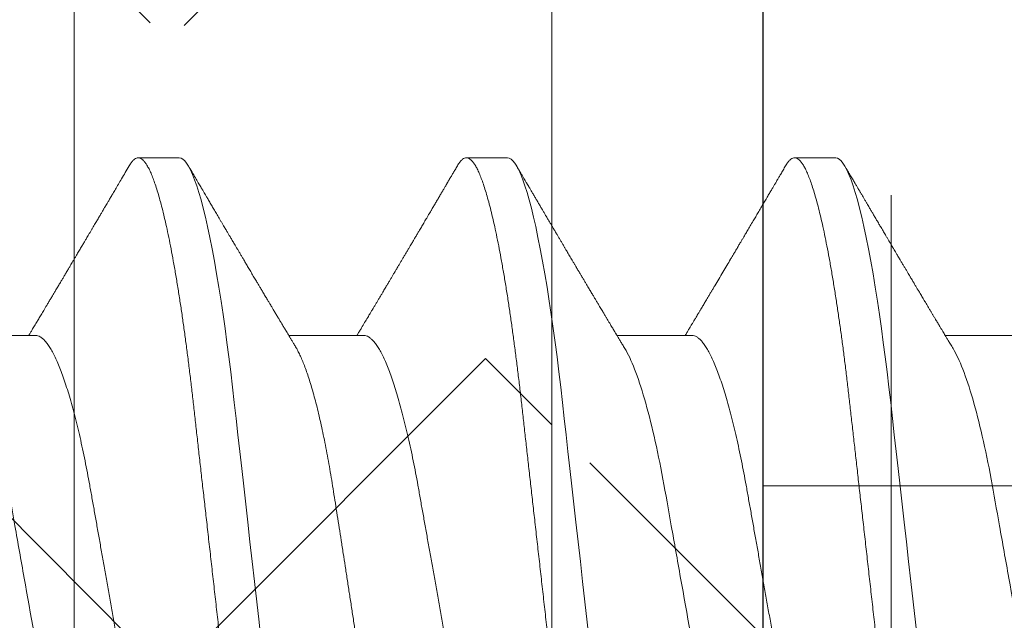
# Model space of a CAD drawing. Units: inches. Extents: x 2 to 27.5, y 2 to 35.
# Drawn here: x 12.3 to 12.6, y 13.3 to 13.5 of the extents above; entities that cross this region are included whole.
import ezdxf

# ---------------------------------------------------------------- set-up
doc = ezdxf.new("R2010")
doc.units = ezdxf.units.IN
doc.header["$MEASUREMENT"] = 0
doc.linetypes.add('DASHED', pattern=[0.375, 0.25, -0.125])
doc.linetypes.add('SLD-Solid', pattern=[0])
for name, color, linetype, lineweight in [('A-HATCH', 252, 'Continuous', 9), ('A-INSUL', 220, 'Continuous', 9), ('A-SCREW', 251, 'Continuous', 0), ('A-SHEETING', 7, 'Continuous', 15), ('A-WALL', 7, 'Continuous', 25)]:
    doc.layers.add(name, color=color, linetype=linetype, lineweight=lineweight)

# ---------------------------------------------------------------- blocks, each defined once
blk = doc.blocks.new('A$C4980')
at = {"layer": 'A-SCREW', "color": 0, "linetype": 'SLD-Solid', "lineweight": 5}
for p, q in [((0.1471, 1.75561), (0.1471, 1.73469)), ((0.09759, 1.70416), (0.09759, 1.69273)), ((0.1471, 1.66415), (0.1471, 1.64323)), ((0.09759, 1.6127), (0.09759, 1.60127)), ((0.1471, 1.57268), (0.1471, 1.55176)), ((0.09759, 1.52124), (0.09759, 1.5098)), ((0.1471, 1.48122), (0.1471, 1.4603))]:
    blk.add_line(p, q, dxfattribs=at)
at = {"layer": 'A-SCREW', "color": 0, "linetype": 'SLD-Solid', "lineweight": 5, "flags": 128}
for points in [[(0.36534, 1.75241), (0.36612, 1.75192), (0.36677, 1.7514), (0.36723, 1.75088), (0.3675, 1.75038), (0.36759, 1.74989), (0.36749, 1.74937), (0.36717, 1.74883), (0.36663, 1.74827), (0.36587, 1.7477), (0.36488, 1.74711), (0.36367, 1.74651), (0.36231, 1.74594), (0.36075, 1.74536), (0.35898, 1.74477), (0.35702, 1.74418), (0.35485, 1.74358), (0.35249, 1.74298), (0.34994, 1.74237), (0.34721, 1.74177), (0.34429, 1.74117), (0.34121, 1.74057), (0.33802, 1.73998), (0.33469, 1.7394), (0.33122, 1.73883), (0.32761, 1.73826), (0.32359, 1.73766), (0.31943, 1.73707), (0.31517, 1.73649), (0.3108, 1.73593), (0.30634, 1.73538), (0.30182, 1.73485), (0.29747, 1.73436), (0.29301, 1.73385), (0.28842, 1.73333), (0.28371, 1.7328), (0.27889, 1.73226), (0.27397, 1.7317), (0.26896, 1.73114), (0.26386, 1.73056), (0.2587, 1.72998), (0.25347, 1.72939), (0.24829, 1.7288), (0.24308, 1.72821), (0.23784, 1.72762), (0.23259, 1.72703), (0.22692, 1.72639), (0.22127, 1.72575), (0.21564, 1.72512), (0.21006, 1.72448), (0.20454, 1.72386), (0.19909, 1.72325), (0.19403, 1.72267), (0.18906, 1.72211), (0.18418, 1.72156), (0.17941, 1.72102), (0.17475, 1.7205), (0.17021, 1.71999), (0.1658, 1.71949), (0.1615, 1.71899), (0.15725, 1.71849), (0.15308, 1.71796), (0.14906, 1.71744), (0.14512, 1.7169), (0.14129, 1.71636), (0.13757, 1.7158), (0.13368, 1.71519), (0.12995, 1.71457), (0.12638, 1.71394), (0.12298, 1.7133), (0.11978, 1.71267), (0.11676, 1.71203), (0.11411, 1.71142), (0.11164, 1.71082), (0.10936, 1.71022), (0.10728, 1.70962), (0.1054, 1.70903), (0.10373, 1.70844), (0.10225, 1.70787), (0.10099, 1.7073), (0.09992, 1.70674), (0.09906, 1.70619), (0.09841, 1.70566), (0.09795, 1.70515), (0.09768, 1.70465), (0.09759, 1.70416), (0.09759, 1.70416)], [(0.36534, 1.66095), (0.36612, 1.66046), (0.36677, 1.65993), (0.36723, 1.65942), (0.3675, 1.65892), (0.36759, 1.65843), (0.36749, 1.65791), (0.36717, 1.65736), (0.36663, 1.65681), (0.36587, 1.65623), (0.36488, 1.65565), (0.36367, 1.65505), (0.36231, 1.65448), (0.36075, 1.6539), (0.35898, 1.65331), (0.35702, 1.65271), (0.35485, 1.65211), (0.35249, 1.65151), (0.34994, 1.65091), (0.34721, 1.6503), (0.34429, 1.6497), (0.34121, 1.6491), (0.33802, 1.64852), (0.33469, 1.64794), (0.33122, 1.64736), (0.32761, 1.6468), (0.32359, 1.6462), (0.31943, 1.6456), (0.31517, 1.64503), (0.3108, 1.64446), (0.30634, 1.64392), (0.30182, 1.64338), (0.29747, 1.64289), (0.29301, 1.64239), (0.28842, 1.64187), (0.28371, 1.64134), (0.27889, 1.64079), (0.27397, 1.64024), (0.26896, 1.63967), (0.26386, 1.6391), (0.2587, 1.63851), (0.25347, 1.63792), (0.24829, 1.63734), (0.24308, 1.63675), (0.23784, 1.63616), (0.23259, 1.63557), (0.22692, 1.63493), (0.22127, 1.63429), (0.21564, 1.63365), (0.21006, 1.63302), (0.20454, 1.6324), (0.19909, 1.63178), (0.19403, 1.63121), (0.18906, 1.63065), (0.18418, 1.6301), (0.17941, 1.62956), (0.17475, 1.62903), (0.17021, 1.62852), (0.1658, 1.62802), (0.1615, 1.62753), (0.15725, 1.62702), (0.15308, 1.6265), (0.14906, 1.62598), (0.14512, 1.62544), (0.14129, 1.62489), (0.13757, 1.62433), (0.13368, 1.62372), (0.12995, 1.6231), (0.12638, 1.62247), (0.12298, 1.62184), (0.11978, 1.6212), (0.11676, 1.62056), (0.11411, 1.61996), (0.11164, 1.61936), (0.10936, 1.61876), (0.10728, 1.61816), (0.1054, 1.61757), (0.10373, 1.61698), (0.10225, 1.6164), (0.10099, 1.61583), (0.09992, 1.61527), (0.09906, 1.61473), (0.09841, 1.6142), (0.09795, 1.61369), (0.09768, 1.61319), (0.09759, 1.6127), (0.09759, 1.6127)], [(0.36534, 1.56949), (0.36612, 1.569), (0.36677, 1.56847), (0.36723, 1.56795), (0.3675, 1.56745), (0.36759, 1.56697), (0.36749, 1.56644), (0.36717, 1.5659), (0.36663, 1.56534), (0.36587, 1.56477), (0.36488, 1.56418), (0.36367, 1.56359), (0.36231, 1.56301), (0.36075, 1.56243), (0.35898, 1.56184), (0.35702, 1.56125), (0.35485, 1.56065), (0.35249, 1.56005), (0.34994, 1.55945), (0.34721, 1.55884), (0.34429, 1.55824), (0.34121, 1.55764), (0.33802, 1.55705), (0.33469, 1.55647), (0.33122, 1.5559), (0.32761, 1.55533), (0.32359, 1.55473), (0.31943, 1.55414), (0.31517, 1.55356), (0.3108, 1.553), (0.30634, 1.55245), (0.30182, 1.55192), (0.29747, 1.55143), (0.29301, 1.55092), (0.28842, 1.55041), (0.28371, 1.54987), (0.27889, 1.54933), (0.27397, 1.54877), (0.26896, 1.54821), (0.26386, 1.54763), (0.2587, 1.54705), (0.25347, 1.54646), (0.24829, 1.54588), (0.24308, 1.54529), (0.23784, 1.54469), (0.23259, 1.5441), (0.22692, 1.54346), (0.22127, 1.54282), (0.21564, 1.54219), (0.21006, 1.54156), (0.20454, 1.54093), (0.19909, 1.54032), (0.19403, 1.53975), (0.18906, 1.53919), (0.18418, 1.53864), (0.17941, 1.5381), (0.17475, 1.53757), (0.17021, 1.53706), (0.1658, 1.53656), (0.1615, 1.53607), (0.15725, 1.53556), (0.15308, 1.53504), (0.14906, 1.53451), (0.14512, 1.53398), (0.14129, 1.53343), (0.13757, 1.53287), (0.13368, 1.53226), (0.12995, 1.53164), (0.12638, 1.53101), (0.12298, 1.53038), (0.11978, 1.52974), (0.11676, 1.5291), (0.11411, 1.5285), (0.11164, 1.52789), (0.10936, 1.52729), (0.10728, 1.5267), (0.1054, 1.5261), (0.10373, 1.52552), (0.10225, 1.52494), (0.10099, 1.52437), (0.09992, 1.52381), (0.09906, 1.52326), (0.09841, 1.52274), (0.09795, 1.52222), (0.09768, 1.52172), (0.09759, 1.52124), (0.09759, 1.52124)]]:
    blk.add_lwpolyline(points, dxfattribs=at)
at = {"layer": 'A-SCREW', "color": 0, "linetype": 'SLD-Solid', "lineweight": 5}
for points, knots in [([(0.31808, 1.77848), (0.31808, 1.77698), (0.31639, 1.77527), (0.30929, 1.77165), (0.30388, 1.76975), (0.2904, 1.76615), (0.28244, 1.7645), (0.26541, 1.76146), (0.25567, 1.75973), (0.23528, 1.75609), (0.22466, 1.7542), (0.20962, 1.75151), (0.20475, 1.75065), (0.19551, 1.749), (0.1912, 1.74825), (0.17879, 1.74594), (0.17107, 1.74419), (0.15849, 1.74053), (0.15366, 1.73864), (0.15071, 1.73687)], [0, 0, 0, 0, 0.125, 0.125, 0.25, 0.25, 0.375, 0.375, 0.5, 0.5, 0.625, 0.625, 0.6875, 0.6875, 0.75, 0.75, 0.875, 0.875, 1, 1, 1, 1]), ([(0.36759, 1.73846), (0.36757, 1.73829), (0.36753, 1.73794), (0.3672, 1.73739), (0.36666, 1.73684), (0.3659, 1.73626), (0.36492, 1.73568), (0.36372, 1.73509), (0.36234, 1.73451), (0.36078, 1.73393), (0.35901, 1.73334), (0.35705, 1.73274), (0.35488, 1.73214), (0.35252, 1.73154), (0.34997, 1.73094), (0.34724, 1.73034), (0.34432, 1.72973), (0.34126, 1.72914), (0.33805, 1.72855), (0.33472, 1.72797), (0.33125, 1.72739), (0.32755, 1.72681), (0.32362, 1.72623), (0.31947, 1.72564), (0.3152, 1.72506), (0.31083, 1.72449), (0.30638, 1.72395), (0.30193, 1.72342), (0.29748, 1.72292), (0.29301, 1.72242), (0.28842, 1.7219), (0.28371, 1.72137), (0.27889, 1.72082), (0.27397, 1.72027), (0.26896, 1.7197), (0.26386, 1.71913), (0.2587, 1.71854), (0.2535, 1.71796), (0.24829, 1.71737), (0.24308, 1.71678), (0.23784, 1.71619), (0.23245, 1.71558), (0.22692, 1.71496), (0.22127, 1.71432), (0.21564, 1.71368), (0.21006, 1.71305), (0.20454, 1.71243), (0.19919, 1.71182), (0.19403, 1.71124), (0.18906, 1.71068), (0.18418, 1.71013), (0.17941, 1.70959), (0.17475, 1.70906), (0.17021, 1.70855), (0.16579, 1.70805), (0.16147, 1.70756), (0.15722, 1.70705), (0.15307, 1.70653), (0.14903, 1.70601), (0.14509, 1.70547), (0.14126, 1.70492), (0.13744, 1.70435), (0.13365, 1.70375), (0.12991, 1.70313), (0.12634, 1.7025), (0.12295, 1.70187), (0.11974, 1.70123), (0.11678, 1.70061), (0.11408, 1.69999), (0.11161, 1.69939), (0.10933, 1.69879), (0.10725, 1.69819), (0.10537, 1.6976), (0.1037, 1.69701), (0.10222, 1.69643), (0.10096, 1.69586), (0.09989, 1.69531), (0.09904, 1.69476), (0.09838, 1.69423), (0.09792, 1.69372), (0.09765, 1.69322), (0.09756, 1.69272), (0.09766, 1.6922), (0.09798, 1.69166), (0.09852, 1.6911), (0.09914, 1.69062), (0.09967, 1.69032), (0.09985, 1.69021)], [0, 0, 0, 0, 0.011844, 0.023806, 0.035879, 0.048055, 0.060324, 0.072677, 0.084392, 0.096165, 0.107986, 0.119846, 0.131736, 0.143647, 0.15557, 0.167493, 0.179409, 0.191307, 0.202967, 0.214592, 0.226173, 0.237702, 0.250084, 0.262386, 0.274598, 0.286711, 0.298716, 0.310605, 0.321743, 0.332971, 0.344301, 0.355726, 0.367239, 0.378833, 0.390498, 0.402228, 0.414013, 0.425844, 0.4375, 0.449183, 0.460884, 0.472594, 0.48524, 0.497874, 0.510485, 0.523062, 0.535594, 0.548071, 0.559774, 0.571409, 0.582968, 0.594444, 0.605829, 0.617115, 0.628297, 0.639445, 0.650698, 0.662051, 0.673293, 0.684617, 0.696018, 0.707487, 0.719939, 0.732451, 0.745013, 0.757613, 0.770239, 0.782882, 0.794806, 0.806725, 0.818628, 0.830506, 0.842351, 0.854152, 0.8659, 0.877588, 0.889206, 0.900747, 0.911998, 0.92316, 0.934225, 0.945189, 0.957032, 0.968995, 0.981068, 0.993243, 1, 1, 1, 1]), ([(0.15071, 1.73687), (0.15031, 1.73662), (0.14956, 1.73617), (0.14856, 1.73557), (0.14776, 1.73509), (0.14711, 1.7347), (0.14654, 1.73436), (0.14594, 1.73399), (0.1453, 1.73361), (0.14465, 1.73323), (0.14409, 1.73289), (0.1436, 1.73259), (0.14313, 1.73231), (0.14261, 1.732), (0.14202, 1.73165), (0.14138, 1.73126), (0.14071, 1.73086), (0.14, 1.73044), (0.13926, 1.73), (0.13853, 1.72956), (0.1379, 1.72919), (0.13739, 1.72888), (0.13695, 1.72862), (0.1365, 1.72835), (0.13596, 1.72803), (0.13536, 1.72767), (0.13472, 1.72729), (0.13404, 1.72689), (0.13332, 1.72646), (0.13259, 1.72603), (0.13192, 1.72563), (0.13137, 1.7253), (0.13093, 1.72503), (0.13053, 1.7248), (0.13007, 1.72452), (0.12946, 1.72417), (0.12874, 1.72374), (0.12797, 1.72328), (0.12718, 1.72281), (0.12638, 1.72234), (0.12565, 1.72191), (0.12503, 1.72154), (0.12456, 1.72126), (0.12417, 1.72103), (0.12375, 1.72078), (0.12321, 1.72046), (0.12248, 1.72003), (0.12165, 1.71954), (0.12079, 1.71903), (0.12003, 1.71858), (0.11938, 1.7182), (0.1188, 1.71785), (0.11823, 1.71752), (0.11764, 1.71717), (0.11706, 1.71683), (0.11653, 1.71651), (0.11601, 1.71621), (0.11543, 1.71586), (0.11466, 1.71541), (0.11378, 1.71489), (0.11287, 1.71436), (0.11203, 1.71386), (0.11129, 1.71342), (0.11059, 1.71301), (0.10994, 1.71263), (0.10924, 1.71221), (0.10854, 1.7118), (0.10793, 1.71145), (0.10748, 1.71118), (0.10717, 1.711), (0.10691, 1.71084), (0.10659, 1.71066), (0.10613, 1.71038), (0.10548, 1.71001), (0.10467, 1.70953), (0.1037, 1.70896), (0.10256, 1.70829), (0.10125, 1.70752), (0.10032, 1.70697), (0.09983, 1.70668)], [0, 0, 0, 0, 0.024148, 0.043947, 0.059389, 0.071333, 0.082455, 0.092945, 0.107262, 0.120093, 0.13113, 0.140354, 0.149334, 0.159035, 0.17111, 0.184, 0.197161, 0.210593, 0.225904, 0.240844, 0.253334, 0.263239, 0.270781, 0.279343, 0.290067, 0.302554, 0.314798, 0.32804, 0.34228, 0.357389, 0.370941, 0.381838, 0.390342, 0.3969, 0.405027, 0.417727, 0.432465, 0.447606, 0.463142, 0.479074, 0.49457, 0.506354, 0.515537, 0.522141, 0.529546, 0.540138, 0.553917, 0.572525, 0.589392, 0.604293, 0.617227, 0.62772, 0.638811, 0.650581, 0.662527, 0.672661, 0.681861, 0.69328, 0.707115, 0.727164, 0.74493, 0.76046, 0.776852, 0.788565, 0.801366, 0.815256, 0.829963, 0.842488, 0.850625, 0.85667, 0.860657, 0.866074, 0.875255, 0.888202, 0.903858, 0.922864, 0.945221, 0.970932, 1, 1, 1, 1]), ([(0.31447, 1.70576), (0.31406, 1.70552), (0.31323, 1.70504), (0.31174, 1.70431), (0.31004, 1.70356), (0.30812, 1.70279), (0.306, 1.70202), (0.30369, 1.70125), (0.3012, 1.70049), (0.29855, 1.69973), (0.29575, 1.69898), (0.2928, 1.69825), (0.28973, 1.69752), (0.28655, 1.69682), (0.28326, 1.69614), (0.2799, 1.69547), (0.27647, 1.69483), (0.27298, 1.69422), (0.26941, 1.69358), (0.26571, 1.69292), (0.26188, 1.69224), (0.25793, 1.69153), (0.25385, 1.6908), (0.24969, 1.69006), (0.24547, 1.68931), (0.24121, 1.68855), (0.23691, 1.68778), (0.23259, 1.68701), (0.22828, 1.68625), (0.22399, 1.68548), (0.21973, 1.68472), (0.21552, 1.68397), (0.2114, 1.68324), (0.20738, 1.68252), (0.20347, 1.68182), (0.19966, 1.68114), (0.19594, 1.68048), (0.19231, 1.67983), (0.18876, 1.6792), (0.18531, 1.67856), (0.18194, 1.6779), (0.17865, 1.67721), (0.17546, 1.6765), (0.17238, 1.67578), (0.16944, 1.67505), (0.16664, 1.6743), (0.16399, 1.67354), (0.16151, 1.67278), (0.15922, 1.67202), (0.15712, 1.67126), (0.15523, 1.6705), (0.15352, 1.66976), (0.152, 1.66901), (0.15068, 1.66827), (0.14956, 1.66754), (0.14865, 1.66682), (0.14795, 1.66612), (0.14746, 1.66544), (0.14715, 1.66478), (0.14711, 1.66436), (0.1471, 1.66415)], [0, 0, 0, 0, 0.016676, 0.033955, 0.051296, 0.06903, 0.086782, 0.104525, 0.122238, 0.139896, 0.157475, 0.174954, 0.192273, 0.209448, 0.226462, 0.243295, 0.259931, 0.276159, 0.292566, 0.309159, 0.32592, 0.343178, 0.360574, 0.378085, 0.395691, 0.413368, 0.431093, 0.448841, 0.466551, 0.484237, 0.501876, 0.519444, 0.536918, 0.553968, 0.570888, 0.587657, 0.604259, 0.621009, 0.637571, 0.654241, 0.671109, 0.688159, 0.705372, 0.722728, 0.740169, 0.75771, 0.775329, 0.793002, 0.810707, 0.828104, 0.845485, 0.862828, 0.880111, 0.897662, 0.915106, 0.932421, 0.949586, 0.966583, 0.983393, 1, 1, 1, 1]), ([(0.09983, 1.69021), (0.10024, 1.68997), (0.10101, 1.68952), (0.10206, 1.6889), (0.10294, 1.68838), (0.10363, 1.68798), (0.10415, 1.68767), (0.10454, 1.68744), (0.10487, 1.68725), (0.10534, 1.68697), (0.10599, 1.68659), (0.10684, 1.68609), (0.10779, 1.68553), (0.10884, 1.68491), (0.11, 1.68423), (0.11124, 1.6835), (0.1125, 1.68276), (0.1137, 1.68205), (0.11495, 1.68131), (0.11623, 1.68056), (0.1175, 1.67981), (0.11861, 1.67915), (0.11953, 1.67861), (0.12022, 1.6782), (0.12083, 1.67784), (0.12151, 1.67744), (0.12236, 1.67694), (0.12328, 1.67639), (0.12419, 1.67586), (0.12505, 1.67535), (0.12617, 1.67468), (0.12763, 1.67381), (0.12947, 1.67272), (0.13138, 1.67159), (0.13292, 1.67067), (0.13405, 1.67), (0.1348, 1.66955), (0.13555, 1.66911), (0.13635, 1.66863), (0.13723, 1.6681), (0.1382, 1.66753), (0.13905, 1.66702), (0.13969, 1.66664), (0.14008, 1.66641), (0.14042, 1.6662), (0.14078, 1.66599), (0.14121, 1.66573), (0.14174, 1.66541), (0.14241, 1.66501), (0.14315, 1.66457), (0.14389, 1.66413), (0.14452, 1.66375), (0.14516, 1.66337), (0.14587, 1.66294), (0.14655, 1.66253), (0.14696, 1.66229), (0.1471, 1.6622)], [0, 0, 0, 0, 0.026175, 0.048496, 0.066967, 0.081588, 0.092363, 0.099593, 0.106358, 0.113465, 0.129458, 0.14704, 0.16774, 0.189321, 0.213827, 0.241113, 0.268074, 0.293467, 0.317304, 0.347327, 0.374517, 0.398122, 0.417549, 0.432808, 0.442191, 0.456313, 0.475768, 0.495833, 0.514937, 0.533086, 0.550371, 0.586238, 0.62595, 0.667155, 0.707023, 0.723744, 0.739109, 0.754709, 0.771514, 0.789964, 0.81063, 0.833022, 0.843525, 0.851644, 0.857765, 0.865091, 0.874339, 0.885512, 0.898608, 0.916949, 0.932692, 0.945889, 0.957155, 0.973776, 0.991238, 1, 1, 1, 1]), ([(0.31808, 1.68701), (0.31808, 1.68552), (0.31639, 1.6838), (0.30929, 1.68018), (0.30388, 1.67829), (0.2904, 1.67469), (0.28244, 1.67304), (0.26541, 1.67), (0.25567, 1.66826), (0.23528, 1.66463), (0.22466, 1.66273), (0.20962, 1.66005), (0.20475, 1.65918), (0.19551, 1.65754), (0.1912, 1.65679), (0.17879, 1.65448), (0.17107, 1.65272), (0.15849, 1.64907), (0.15366, 1.64718), (0.15071, 1.6454)], [0, 0, 0, 0, 0.125, 0.125, 0.25, 0.25, 0.375, 0.375, 0.5, 0.5, 0.625, 0.625, 0.6875, 0.6875, 0.75, 0.75, 0.875, 0.875, 1, 1, 1, 1]), ([(0.36759, 1.647), (0.36757, 1.64682), (0.36753, 1.64647), (0.3672, 1.64593), (0.36666, 1.64537), (0.3659, 1.6448), (0.36492, 1.64421), (0.36372, 1.64363), (0.36234, 1.64304), (0.36078, 1.64246), (0.35901, 1.64187), (0.35705, 1.64128), (0.35488, 1.64068), (0.35252, 1.64008), (0.34997, 1.63948), (0.34724, 1.63887), (0.34432, 1.63827), (0.34126, 1.63767), (0.33805, 1.63708), (0.33472, 1.6365), (0.33125, 1.63593), (0.32755, 1.63535), (0.32362, 1.63476), (0.31947, 1.63417), (0.3152, 1.63359), (0.31083, 1.63303), (0.30638, 1.63248), (0.30193, 1.63196), (0.29748, 1.63146), (0.29301, 1.63095), (0.28842, 1.63044), (0.28371, 1.6299), (0.27889, 1.62936), (0.27397, 1.62881), (0.26896, 1.62824), (0.26386, 1.62766), (0.2587, 1.62708), (0.2535, 1.62649), (0.24829, 1.62591), (0.24308, 1.62532), (0.23784, 1.62473), (0.23245, 1.62412), (0.22692, 1.62349), (0.22127, 1.62285), (0.21564, 1.62222), (0.21006, 1.62159), (0.20454, 1.62097), (0.19919, 1.62036), (0.19403, 1.61978), (0.18906, 1.61922), (0.18418, 1.61867), (0.17941, 1.61813), (0.17475, 1.6176), (0.17021, 1.61709), (0.16579, 1.61659), (0.16147, 1.6161), (0.15722, 1.61559), (0.15307, 1.61507), (0.14903, 1.61454), (0.14509, 1.61401), (0.14126, 1.61346), (0.13744, 1.61289), (0.13365, 1.61229), (0.12991, 1.61167), (0.12634, 1.61104), (0.12295, 1.61041), (0.11974, 1.60977), (0.11678, 1.60914), (0.11408, 1.60853), (0.11161, 1.60792), (0.10933, 1.60732), (0.10725, 1.60673), (0.10537, 1.60613), (0.1037, 1.60555), (0.10222, 1.60497), (0.10096, 1.6044), (0.09989, 1.60384), (0.09904, 1.6033), (0.09838, 1.60277), (0.09792, 1.60225), (0.09765, 1.60175), (0.09756, 1.60125), (0.09766, 1.60074), (0.09798, 1.6002), (0.09852, 1.59964), (0.09914, 1.59916), (0.09967, 1.59885), (0.09985, 1.59875)], [0, 0, 0, 0, 0.011844, 0.023806, 0.035879, 0.048055, 0.060324, 0.072677, 0.084392, 0.096165, 0.107986, 0.119846, 0.131736, 0.143647, 0.15557, 0.167493, 0.179409, 0.191308, 0.202967, 0.214592, 0.226173, 0.237702, 0.250084, 0.262386, 0.274598, 0.286711, 0.298716, 0.310606, 0.321743, 0.332971, 0.344301, 0.355726, 0.367239, 0.378833, 0.390498, 0.402228, 0.414013, 0.425844, 0.4375, 0.449183, 0.460884, 0.472595, 0.48524, 0.497874, 0.510485, 0.523063, 0.535595, 0.548071, 0.559774, 0.571409, 0.582969, 0.594444, 0.605829, 0.617115, 0.628297, 0.639446, 0.650698, 0.662051, 0.673293, 0.684618, 0.696018, 0.707487, 0.71994, 0.732452, 0.745013, 0.757613, 0.77024, 0.782882, 0.794807, 0.806725, 0.818628, 0.830507, 0.842351, 0.854152, 0.865901, 0.877588, 0.889207, 0.900747, 0.911998, 0.92316, 0.934226, 0.945189, 0.957033, 0.968995, 0.981068, 0.993244, 1, 1, 1, 1]), ([(0.15071, 1.6454), (0.15035, 1.64518), (0.14967, 1.64478), (0.14874, 1.64422), (0.14798, 1.64376), (0.14738, 1.6434), (0.14696, 1.64314), (0.14661, 1.64293), (0.14625, 1.64272), (0.14581, 1.64245), (0.14533, 1.64217), (0.14482, 1.64186), (0.14427, 1.64153), (0.14368, 1.64118), (0.14309, 1.64082), (0.14259, 1.64052), (0.14221, 1.6403), (0.14174, 1.64002), (0.14107, 1.63962), (0.1401, 1.63904), (0.13913, 1.63846), (0.1382, 1.6379), (0.13742, 1.63744), (0.13671, 1.63701), (0.13596, 1.63657), (0.1351, 1.63605), (0.13404, 1.63542), (0.13305, 1.63483), (0.13213, 1.63429), (0.13134, 1.63382), (0.13058, 1.63337), (0.12993, 1.63298), (0.12944, 1.63269), (0.12904, 1.63245), (0.12862, 1.6322), (0.12811, 1.6319), (0.12751, 1.63154), (0.12682, 1.63114), (0.12615, 1.63074), (0.12552, 1.63036), (0.12492, 1.63001), (0.12431, 1.62965), (0.12374, 1.62931), (0.12326, 1.62903), (0.12288, 1.6288), (0.12256, 1.62861), (0.12218, 1.62839), (0.12167, 1.62809), (0.12102, 1.6277), (0.1203, 1.62727), (0.11954, 1.62683), (0.11875, 1.62636), (0.11791, 1.62586), (0.11704, 1.62535), (0.11623, 1.62487), (0.11549, 1.62444), (0.11487, 1.62407), (0.11435, 1.62376), (0.11386, 1.62348), (0.11332, 1.62315), (0.11264, 1.62275), (0.11184, 1.62228), (0.11097, 1.62177), (0.11008, 1.62125), (0.1092, 1.62073), (0.10833, 1.62022), (0.10748, 1.61972), (0.10667, 1.61924), (0.10594, 1.61881), (0.10532, 1.61845), (0.10489, 1.61819), (0.10457, 1.618), (0.10427, 1.61783), (0.10386, 1.61759), (0.10331, 1.61726), (0.10263, 1.61686), (0.10181, 1.61639), (0.10086, 1.61583), (0.10019, 1.61543), (0.09983, 1.61522)], [0, 0, 0, 0, 0.021689, 0.040058, 0.0551, 0.066812, 0.075189, 0.080326, 0.087632, 0.096252, 0.106434, 0.115786, 0.126525, 0.138654, 0.151149, 0.161112, 0.168366, 0.17372, 0.188721, 0.207795, 0.230869, 0.246325, 0.262773, 0.27683, 0.28806, 0.307129, 0.327547, 0.350609, 0.36559, 0.381602, 0.397536, 0.41027, 0.419771, 0.426384, 0.434302, 0.444283, 0.456326, 0.469924, 0.484652, 0.495774, 0.507465, 0.519723, 0.531568, 0.541099, 0.548269, 0.553659, 0.560204, 0.570647, 0.583558, 0.598533, 0.61339, 0.627807, 0.645555, 0.662584, 0.67889, 0.693531, 0.705807, 0.715715, 0.72401, 0.734528, 0.74786, 0.764009, 0.781635, 0.799062, 0.816286, 0.833305, 0.85012, 0.866576, 0.881028, 0.893028, 0.902577, 0.906495, 0.911997, 0.920115, 0.930852, 0.944208, 0.960184, 0.978781, 1, 1, 1, 1]), ([(0.31447, 1.6143), (0.31406, 1.61406), (0.31323, 1.61358), (0.31174, 1.61285), (0.31004, 1.61209), (0.30812, 1.61133), (0.306, 1.61056), (0.30369, 1.60979), (0.3012, 1.60903), (0.29855, 1.60827), (0.29575, 1.60752), (0.2928, 1.60678), (0.28973, 1.60606), (0.28655, 1.60536), (0.28326, 1.60467), (0.2799, 1.60401), (0.27647, 1.60337), (0.27298, 1.60275), (0.26941, 1.60211), (0.26571, 1.60146), (0.26188, 1.60077), (0.25793, 1.60007), (0.25385, 1.59934), (0.24969, 1.5986), (0.24547, 1.59785), (0.24121, 1.59709), (0.23691, 1.59632), (0.23259, 1.59555), (0.22828, 1.59478), (0.22399, 1.59402), (0.21973, 1.59326), (0.21552, 1.59251), (0.2114, 1.59177), (0.20738, 1.59105), (0.20347, 1.59036), (0.19966, 1.58968), (0.19594, 1.58901), (0.19231, 1.58837), (0.18876, 1.58774), (0.18531, 1.5871), (0.18194, 1.58643), (0.17865, 1.58575), (0.17546, 1.58504), (0.17238, 1.58432), (0.16944, 1.58358), (0.16664, 1.58284), (0.16399, 1.58208), (0.16151, 1.58132), (0.15922, 1.58055), (0.15712, 1.57979), (0.15523, 1.57904), (0.15352, 1.57829), (0.152, 1.57755), (0.15068, 1.57681), (0.14956, 1.57607), (0.14865, 1.57536), (0.14795, 1.57466), (0.14746, 1.57398), (0.14715, 1.57332), (0.14711, 1.57289), (0.1471, 1.57268)], [0, 0, 0, 0, 0.016677, 0.033957, 0.051297, 0.069032, 0.086783, 0.104527, 0.122239, 0.139897, 0.157476, 0.174955, 0.192274, 0.209449, 0.226463, 0.243296, 0.259932, 0.27616, 0.292567, 0.30916, 0.325921, 0.343179, 0.360575, 0.378086, 0.395692, 0.413369, 0.431093, 0.448842, 0.466552, 0.484238, 0.501876, 0.519444, 0.536919, 0.553969, 0.570888, 0.587658, 0.604259, 0.621009, 0.637571, 0.654241, 0.67111, 0.68816, 0.705372, 0.722729, 0.740169, 0.75771, 0.775329, 0.793002, 0.810707, 0.828104, 0.845485, 0.862828, 0.880111, 0.897662, 0.915106, 0.932421, 0.949586, 0.966583, 0.983393, 1, 1, 1, 1]), ([(0.09983, 1.59875), (0.10019, 1.59853), (0.10088, 1.59813), (0.10184, 1.59756), (0.10267, 1.59708), (0.10335, 1.59668), (0.1039, 1.59636), (0.10431, 1.59612), (0.1046, 1.59594), (0.10495, 1.59574), (0.10545, 1.59545), (0.10617, 1.59502), (0.10702, 1.59452), (0.10796, 1.59396), (0.10894, 1.59339), (0.10994, 1.5928), (0.11095, 1.5922), (0.11186, 1.59167), (0.11261, 1.59123), (0.11318, 1.59089), (0.11364, 1.59062), (0.11403, 1.59039), (0.11443, 1.59015), (0.11492, 1.58987), (0.11549, 1.58953), (0.11606, 1.58919), (0.11662, 1.58886), (0.11719, 1.58853), (0.11783, 1.58815), (0.11857, 1.58771), (0.11941, 1.58722), (0.12021, 1.58674), (0.12087, 1.58636), (0.12139, 1.58605), (0.1219, 1.58574), (0.12254, 1.58537), (0.12329, 1.58493), (0.1241, 1.58444), (0.12493, 1.58395), (0.12574, 1.58347), (0.12651, 1.58301), (0.12723, 1.58259), (0.12789, 1.58219), (0.12845, 1.58186), (0.1289, 1.5816), (0.12933, 1.58134), (0.12983, 1.58104), (0.13047, 1.58067), (0.1312, 1.58023), (0.13198, 1.57977), (0.13278, 1.57929), (0.13354, 1.57884), (0.1342, 1.57845), (0.13474, 1.57813), (0.13517, 1.57787), (0.13556, 1.57764), (0.13597, 1.5774), (0.13651, 1.57707), (0.13716, 1.57668), (0.1379, 1.57625), (0.13863, 1.57581), (0.13928, 1.57542), (0.13981, 1.5751), (0.14022, 1.57486), (0.1406, 1.57463), (0.14101, 1.57439), (0.1415, 1.57409), (0.14235, 1.57359), (0.14351, 1.57289), (0.14479, 1.57213), (0.14585, 1.57149), (0.14655, 1.57106), (0.14696, 1.57082), (0.1471, 1.57074)], [0, 0, 0, 0, 0.023228, 0.043533, 0.060918, 0.075384, 0.086931, 0.09556, 0.101273, 0.105613, 0.117546, 0.132814, 0.15141, 0.171677, 0.19234, 0.213396, 0.234847, 0.256666, 0.270751, 0.282661, 0.292395, 0.299955, 0.307472, 0.3179, 0.330992, 0.343407, 0.354371, 0.366469, 0.379289, 0.394999, 0.413597, 0.432315, 0.445943, 0.455054, 0.465253, 0.478692, 0.495262, 0.512775, 0.530367, 0.548036, 0.563802, 0.579611, 0.593908, 0.605705, 0.615003, 0.622658, 0.632682, 0.646996, 0.662898, 0.679344, 0.696334, 0.713851, 0.72732, 0.738627, 0.747774, 0.754895, 0.763172, 0.773957, 0.78926, 0.804858, 0.82048, 0.835736, 0.846351, 0.854444, 0.861549, 0.87031, 0.880771, 0.892931, 0.923859, 0.954999, 0.974041, 0.991437, 1, 1, 1, 1]), ([(0.1502, 1.55363), (0.15022, 1.55364), (0.15054, 1.55385), (0.15131, 1.55426), (0.15253, 1.55487), (0.15391, 1.55548), (0.15545, 1.5561), (0.15715, 1.55673), (0.159, 1.55735), (0.16097, 1.55797), (0.16307, 1.55857), (0.16527, 1.55917), (0.16761, 1.55977), (0.17009, 1.56036), (0.17271, 1.56094), (0.17547, 1.56153), (0.17835, 1.5621), (0.18131, 1.56266), (0.18432, 1.56319), (0.18739, 1.56371), (0.19055, 1.56422), (0.19382, 1.56473), (0.19719, 1.56527), (0.20065, 1.56581), (0.20418, 1.56637), (0.20775, 1.56692), (0.21134, 1.56748), (0.21496, 1.56804), (0.21862, 1.5686), (0.22235, 1.56917), (0.22613, 1.56975), (0.22996, 1.57032), (0.23381, 1.5709), (0.23764, 1.57147), (0.24145, 1.57204), (0.24523, 1.5726), (0.24901, 1.57315), (0.2528, 1.5737), (0.25658, 1.57425), (0.26037, 1.57479), (0.26412, 1.57533), (0.26778, 1.57585), (0.27133, 1.57635), (0.27478, 1.57683), (0.27816, 1.57731), (0.28151, 1.57778), (0.2848, 1.57827), (0.28803, 1.57877), (0.29118, 1.57928), (0.29422, 1.57979), (0.29715, 1.58031), (0.29996, 1.58082), (0.30267, 1.58135), (0.30529, 1.58188), (0.3078, 1.58241), (0.31021, 1.58295), (0.31248, 1.58348), (0.31461, 1.58402), (0.31658, 1.58454), (0.31841, 1.58507), (0.32009, 1.58559), (0.32164, 1.5861), (0.32304, 1.58662), (0.32428, 1.58713), (0.32536, 1.58764), (0.32626, 1.58812), (0.32698, 1.5886), (0.32753, 1.58906), (0.32789, 1.58945), (0.328, 1.58969), (0.32804, 1.58979)], [0, 0, 0, 0, 0.000764, 0.015103, 0.029539, 0.043976, 0.058721, 0.073466, 0.088317, 0.103168, 0.117634, 0.1321, 0.146666, 0.161233, 0.17612, 0.191008, 0.206007, 0.221006, 0.235374, 0.249743, 0.264211, 0.27868, 0.293453, 0.308227, 0.323105, 0.337982, 0.352553, 0.367124, 0.381794, 0.396464, 0.411443, 0.426423, 0.441509, 0.456596, 0.471371, 0.486146, 0.501024, 0.515902, 0.531106, 0.546311, 0.561629, 0.576948, 0.591646, 0.606345, 0.621147, 0.635948, 0.651057, 0.666166, 0.681377, 0.696589, 0.711619, 0.72665, 0.74178, 0.756911, 0.772357, 0.787803, 0.803358, 0.818913, 0.834253, 0.849593, 0.86504, 0.880487, 0.896272, 0.912058, 0.92796, 0.943863, 0.959148, 0.974434, 0.989826, 1, 1, 1, 1]), ([(0.36759, 1.55553), (0.36757, 1.55536), (0.36753, 1.55501), (0.3672, 1.55447), (0.36666, 1.55391), (0.3659, 1.55334), (0.36492, 1.55275), (0.36372, 1.55217), (0.36234, 1.55158), (0.36078, 1.551), (0.35901, 1.55041), (0.35705, 1.54982), (0.35488, 1.54922), (0.35252, 1.54862), (0.34997, 1.54801), (0.34724, 1.54741), (0.34432, 1.54681), (0.34126, 1.54621), (0.33805, 1.54562), (0.33472, 1.54504), (0.33125, 1.54447), (0.32755, 1.54389), (0.32362, 1.5433), (0.31947, 1.54271), (0.3152, 1.54213), (0.31083, 1.54157), (0.30638, 1.54102), (0.30193, 1.5405), (0.29748, 1.54), (0.29301, 1.53949), (0.28842, 1.53897), (0.28371, 1.53844), (0.27889, 1.5379), (0.27397, 1.53734), (0.26896, 1.53678), (0.26386, 1.5362), (0.2587, 1.53562), (0.2535, 1.53503), (0.24829, 1.53444), (0.24308, 1.53385), (0.23784, 1.53326), (0.23245, 1.53265), (0.22692, 1.53203), (0.22127, 1.53139), (0.21564, 1.53076), (0.21006, 1.53013), (0.20454, 1.5295), (0.19919, 1.5289), (0.19403, 1.52832), (0.18906, 1.52775), (0.18418, 1.5272), (0.17941, 1.52666), (0.17475, 1.52614), (0.17021, 1.52563), (0.16579, 1.52513), (0.16147, 1.52463), (0.15722, 1.52413), (0.15307, 1.52361), (0.14903, 1.52308), (0.14509, 1.52254), (0.14126, 1.522), (0.13744, 1.52142), (0.13365, 1.52083), (0.12991, 1.52021), (0.12634, 1.51958), (0.12295, 1.51894), (0.11974, 1.51831), (0.11678, 1.51768), (0.11408, 1.51706), (0.11161, 1.51646), (0.10933, 1.51586), (0.10725, 1.51526), (0.10537, 1.51467), (0.1037, 1.51408), (0.10222, 1.51351), (0.10096, 1.51294), (0.09989, 1.51238), (0.09904, 1.51183), (0.09838, 1.5113), (0.09792, 1.51079), (0.09765, 1.51029), (0.09756, 1.50979), (0.09766, 1.50928), (0.09798, 1.50873), (0.09852, 1.50818), (0.09914, 1.50769), (0.09967, 1.50739), (0.09985, 1.50728)], [0, 0, 0, 0, 0.011844, 0.023806, 0.035879, 0.048055, 0.060324, 0.072677, 0.084392, 0.096165, 0.107986, 0.119846, 0.131737, 0.143648, 0.15557, 0.167494, 0.17941, 0.191308, 0.202968, 0.214593, 0.226174, 0.237703, 0.250085, 0.262387, 0.274599, 0.286712, 0.298717, 0.310607, 0.321744, 0.332972, 0.344302, 0.355728, 0.367241, 0.378834, 0.3905, 0.402229, 0.414014, 0.425845, 0.437502, 0.449185, 0.460886, 0.472596, 0.485242, 0.497876, 0.510487, 0.523065, 0.535597, 0.548073, 0.559776, 0.571411, 0.582971, 0.594447, 0.605831, 0.617118, 0.628299, 0.639448, 0.650701, 0.662054, 0.673295, 0.68462, 0.696021, 0.70749, 0.719942, 0.732455, 0.745016, 0.757616, 0.770243, 0.782885, 0.79481, 0.806728, 0.818631, 0.83051, 0.842354, 0.854155, 0.865904, 0.877592, 0.88921, 0.90075, 0.912002, 0.923164, 0.934229, 0.945193, 0.957036, 0.968999, 0.981072, 0.993248, 1, 1, 1, 1]), ([(0.1502, 1.55363), (0.15005, 1.55354), (0.14962, 1.55328), (0.14896, 1.55289), (0.14824, 1.55245), (0.14758, 1.55206), (0.14694, 1.55167), (0.14632, 1.5513), (0.14575, 1.55096), (0.14527, 1.55067), (0.14482, 1.5504), (0.14435, 1.55012), (0.1438, 1.54979), (0.14313, 1.54939), (0.14237, 1.54893), (0.1415, 1.54841), (0.14059, 1.54786), (0.13973, 1.54735), (0.139, 1.54692), (0.13836, 1.54653), (0.13768, 1.54613), (0.13683, 1.54562), (0.13584, 1.54503), (0.13481, 1.54442), (0.13388, 1.54387), (0.13303, 1.54336), (0.13214, 1.54283), (0.13109, 1.5422), (0.12992, 1.54151), (0.12873, 1.5408), (0.12762, 1.54015), (0.12674, 1.53962), (0.12598, 1.53918), (0.12529, 1.53877), (0.12452, 1.53831), (0.12374, 1.53785), (0.12301, 1.53741), (0.12232, 1.53701), (0.12153, 1.53654), (0.12068, 1.53604), (0.1198, 1.53552), (0.11914, 1.53513), (0.11868, 1.53485), (0.11837, 1.53467), (0.1181, 1.53451), (0.11784, 1.53436), (0.11751, 1.53416), (0.11706, 1.5339), (0.11648, 1.53356), (0.11582, 1.53317), (0.11491, 1.53263), (0.11381, 1.53198), (0.11256, 1.53124), (0.11137, 1.53055), (0.11025, 1.52989), (0.10937, 1.52936), (0.10873, 1.52899), (0.10832, 1.52875), (0.10789, 1.52849), (0.10734, 1.52817), (0.10659, 1.52773), (0.10563, 1.52717), (0.10447, 1.52648), (0.10311, 1.52568), (0.10153, 1.52476), (0.10042, 1.5241), (0.09983, 1.52376)], [0, 0, 0, 0, 0.009065, 0.025531, 0.039234, 0.052149, 0.064965, 0.077683, 0.089164, 0.098976, 0.106663, 0.115809, 0.12683, 0.139696, 0.155566, 0.172785, 0.191356, 0.209956, 0.223915, 0.234757, 0.248317, 0.264379, 0.285861, 0.307007, 0.325825, 0.341218, 0.358055, 0.378729, 0.403745, 0.427551, 0.449719, 0.469599, 0.480426, 0.494523, 0.510833, 0.526358, 0.540917, 0.554509, 0.567134, 0.587765, 0.605194, 0.619627, 0.626858, 0.633017, 0.638103, 0.642394, 0.648727, 0.657659, 0.669278, 0.6831, 0.69677, 0.723545, 0.748341, 0.771521, 0.793861, 0.815046, 0.824092, 0.831842, 0.839109, 0.849896, 0.864746, 0.883659, 0.906638, 0.933686, 0.964805, 1, 1, 1, 1]), ([(0.31447, 1.52283), (0.31406, 1.5226), (0.31323, 1.52212), (0.31174, 1.52138), (0.31004, 1.52063), (0.30812, 1.51987), (0.306, 1.5191), (0.30369, 1.51833), (0.3012, 1.51756), (0.29855, 1.5168), (0.29575, 1.51606), (0.2928, 1.51532), (0.28973, 1.5146), (0.28655, 1.51389), (0.28326, 1.51321), (0.2799, 1.51255), (0.27647, 1.51191), (0.27298, 1.51129), (0.26941, 1.51065), (0.26571, 1.50999), (0.26188, 1.50931), (0.25793, 1.5086), (0.25385, 1.50788), (0.24969, 1.50714), (0.24547, 1.50638), (0.24121, 1.50562), (0.23691, 1.50486), (0.23259, 1.50409), (0.22828, 1.50332), (0.22399, 1.50255), (0.21973, 1.50179), (0.21552, 1.50104), (0.2114, 1.50031), (0.20738, 1.49959), (0.20347, 1.49889), (0.19966, 1.49822), (0.19594, 1.49755), (0.19231, 1.4969), (0.18876, 1.49628), (0.18531, 1.49563), (0.18194, 1.49497), (0.17865, 1.49428), (0.17546, 1.49358), (0.17238, 1.49286), (0.16944, 1.49212), (0.16664, 1.49137), (0.16399, 1.49062), (0.16151, 1.48985), (0.15922, 1.48909), (0.15712, 1.48833), (0.15523, 1.48758), (0.15352, 1.48683), (0.152, 1.48608), (0.15068, 1.48534), (0.14956, 1.48461), (0.14865, 1.48389), (0.14795, 1.48319), (0.14746, 1.48251), (0.14715, 1.48185), (0.14711, 1.48143), (0.1471, 1.48122)], [0, 0, 0, 0, 0.016675, 0.033954, 0.051295, 0.069029, 0.08678, 0.104524, 0.122237, 0.139895, 0.157474, 0.174953, 0.192272, 0.209447, 0.226461, 0.243294, 0.25993, 0.276158, 0.292566, 0.309158, 0.325919, 0.343177, 0.360573, 0.378085, 0.39569, 0.413367, 0.431092, 0.448841, 0.46655, 0.484237, 0.501875, 0.519443, 0.536918, 0.553968, 0.570887, 0.587657, 0.604258, 0.621008, 0.63757, 0.65424, 0.671109, 0.688159, 0.705372, 0.722728, 0.740169, 0.757709, 0.775328, 0.793002, 0.810707, 0.828103, 0.845484, 0.862827, 0.880111, 0.897662, 0.915106, 0.932421, 0.949586, 0.966583, 0.983393, 1, 1, 1, 1]), ([(0.09983, 1.50728), (0.10045, 1.50692), (0.10165, 1.50621), (0.10337, 1.5052), (0.10493, 1.50429), (0.10632, 1.50347), (0.10755, 1.50275), (0.10861, 1.50212), (0.1095, 1.5016), (0.11024, 1.50116), (0.11083, 1.50081), (0.11128, 1.50055), (0.11163, 1.50034), (0.11202, 1.50011), (0.11254, 1.4998), (0.11326, 1.49938), (0.11414, 1.49887), (0.11514, 1.49828), (0.11606, 1.49773), (0.11686, 1.49726), (0.11752, 1.49687), (0.11821, 1.49646), (0.11889, 1.49606), (0.11951, 1.4957), (0.12002, 1.49539), (0.12058, 1.49506), (0.12131, 1.49463), (0.12228, 1.49406), (0.12336, 1.49342), (0.12438, 1.49281), (0.12528, 1.49228), (0.12606, 1.49182), (0.12675, 1.49141), (0.12737, 1.49104), (0.12803, 1.49065), (0.12885, 1.49017), (0.12977, 1.48962), (0.13066, 1.48909), (0.1315, 1.48859), (0.13237, 1.48808), (0.13334, 1.4875), (0.1343, 1.48692), (0.13523, 1.48637), (0.13609, 1.48586), (0.13698, 1.48533), (0.13785, 1.48481), (0.13866, 1.48433), (0.13942, 1.48388), (0.14029, 1.48335), (0.1413, 1.48275), (0.14242, 1.48208), (0.14354, 1.48141), (0.14468, 1.48073), (0.14572, 1.4801), (0.14652, 1.47962), (0.14694, 1.47937), (0.1471, 1.47928)], [0, 0, 0, 0, 0.039778, 0.076076, 0.108897, 0.138244, 0.164119, 0.186526, 0.205466, 0.220942, 0.233253, 0.242726, 0.249363, 0.255862, 0.267311, 0.282426, 0.301206, 0.322813, 0.345907, 0.359511, 0.373577, 0.388105, 0.403091, 0.416667, 0.427246, 0.435546, 0.452447, 0.473206, 0.497275, 0.520698, 0.538109, 0.554656, 0.569838, 0.582049, 0.594359, 0.611814, 0.633558, 0.652703, 0.668413, 0.686969, 0.707854, 0.730305, 0.7482, 0.766571, 0.785354, 0.804401, 0.821846, 0.83712, 0.852296, 0.877432, 0.90113, 0.923535, 0.94885, 0.973524, 0.989883, 1, 1, 1, 1]), ([(0.31808, 1.50409), (0.31808, 1.50259), (0.31639, 1.50087), (0.30929, 1.49726), (0.30388, 1.49536), (0.2904, 1.49176), (0.28244, 1.49011), (0.26541, 1.48707), (0.25567, 1.48534), (0.23528, 1.4817), (0.22466, 1.47981), (0.20962, 1.47712), (0.20475, 1.47626), (0.19551, 1.47461), (0.1912, 1.47386), (0.17879, 1.47155), (0.17107, 1.4698), (0.15849, 1.46614), (0.15366, 1.46425), (0.15071, 1.46248)], [0, 0, 0, 0, 0.125, 0.125, 0.25, 0.25, 0.375, 0.375, 0.5, 0.5, 0.625, 0.625, 0.6875, 0.6875, 0.75, 0.75, 0.875, 0.875, 1, 1, 1, 1])]:
    blk.add_open_spline(points, degree=3, knots=knots, dxfattribs=at)

msp = doc.modelspace()

# ---------------------------------------------------------------- hatches: boundary and pattern name
at = {"layer": 'A-HATCH', "ltscale": 2}
h = msp.add_hatch(dxfattribs=at)
h.set_pattern_fill('ZIGZAG', color=256, angle=225, style=0)
h.set_pattern_definition([(225, (-183.58151, -48.31408), (-0.176776695, -1e-17), [0.125, -0.125]), (135, (-183.6699, -48.40247), (-3e-17, 0.176776695), [0.125, -0.125])])
edge = h.paths.add_edge_path()
edge.add_line((12.5413, 8.35312), (12.5413, 14.44644))
edge.add_line((12.5413, 14.44644), (12.0413, 14.44644))
edge.add_line((12.0413, 14.44644), (12.0413, 8.35312))
edge.add_line((12.0413, 8.35312), (12.5413, 8.35312))
edge.add_line((12.48238, 8.35312), (12.48238, 14.44644))
edge = h.paths.add_edge_path()
edge.add_line((12.48238, 8.35312), (12.48238, 14.44644))
edge.add_line((12.5413, 8.35312), (12.5413, 14.44644))
edge.add_line((12.5413, 14.44644), (12.0413, 14.44644))
edge.add_line((12.0413, 14.44644), (12.0413, 8.35312))
edge.add_line((12.0413, 8.35312), (12.5413, 8.35312))
edge.add_line((12.34927, 8.35312), (12.34927, 14.44644))
edge = h.paths.add_edge_path()
edge.add_line((12.34927, 8.35312), (12.34927, 14.44644))
edge.add_line((12.5413, 8.35312), (12.5413, 14.44644))
edge.add_line((12.5413, 14.44644), (12.0413, 14.44644))
edge.add_line((12.0413, 14.44644), (12.0413, 8.35312))
edge.add_line((12.0413, 8.35312), (12.5413, 8.35312))
edge.add_line((12.21504, 8.35312), (12.21504, 14.44644))
edge = h.paths.add_edge_path()
edge.add_line((12.21504, 8.35312), (12.21504, 14.44644))
edge.add_line((12.5413, 8.35312), (12.5413, 14.44644))
edge.add_line((12.5413, 14.44644), (12.0413, 14.44644))
edge.add_line((12.0413, 14.44644), (12.0413, 8.35312))
edge.add_line((12.0413, 8.35312), (12.5413, 8.35312))
edge.add_line((12.08371, 8.35312), (12.08371, 14.44644))
edge = h.paths.add_edge_path()
edge.add_line((12.08371, 8.35312), (12.08371, 14.44644))
edge.add_line((12.5413, 8.35312), (12.5413, 14.44644))
edge.add_line((12.5413, 14.44644), (12.0413, 14.44644))
edge.add_line((12.0413, 14.44644), (12.0413, 8.35312))
edge.add_line((12.0413, 8.35312), (12.5413, 8.35312))
at = {"layer": 'A-INSUL', "ltscale": 2}
h = msp.add_hatch(dxfattribs=at)
h.set_pattern_fill('INSUL', color=256, scale=2, style=0)
h.set_pattern_definition([(0, (-41.43316, 86.8452), (0, 0.75), []), (0, (-41.43316, 87.0952), (0, 0.75), [0.25, -0.25]), (0, (-41.43316, 87.3452), (0, 0.75), [0.25, -0.25])])
h.paths.add_polyline_path([(14.4897, 15.15532), (14.4897, 8.35312), (12.5413, 8.35312), (12.5413, 15.15532)])

# ---------------------------------------------------------------- linework, layer by layer
at = {"layer": 'A-HATCH', "ltscale": 2}
for p, q in [((12.34927, 8.35312), (12.34927, 14.44644)), ((12.48238, 8.35312), (12.48238, 14.44644))]:
    msp.add_line(p, q, dxfattribs=at)
at = {"layer": 'A-INSUL', "linetype": 'DASHED', "ltscale": 2}
msp.add_lwpolyline([(12.57699, 12.17662), (12.57699, 15.0821), (12.57699, 15.29765), (6.0413, 15.29765), (6.0413, 15.83202)], dxfattribs=at)
at = {"layer": 'A-INSUL', "ltscale": 2}
msp.add_lwpolyline([(14.4897, 15.15532), (14.4897, 8.35312), (12.5413, 8.35312), (12.5413, 15.15532)], close=True, dxfattribs=at)
at = {"layer": 'A-SHEETING', "ltscale": 2}
msp.add_lwpolyline([(12.5413, 8.35312), (12.5413, 14.44644), (12.0413, 14.44644), (12.0413, 8.35312)], close=True, dxfattribs=at)
at = {"layer": 'A-WALL', "ltscale": 2}
msp.add_line((12.5413, 8.35312), (12.5413, 14.44356), dxfattribs=at)

# ---------------------------------------------------------------- block references
at = {"layer": 'A-SCREW', "rotation": 270}
msp.add_blockref('A$C4980', (10.85734, 13.53461), dxfattribs=at)

doc.saveas('drawing.dxf')
